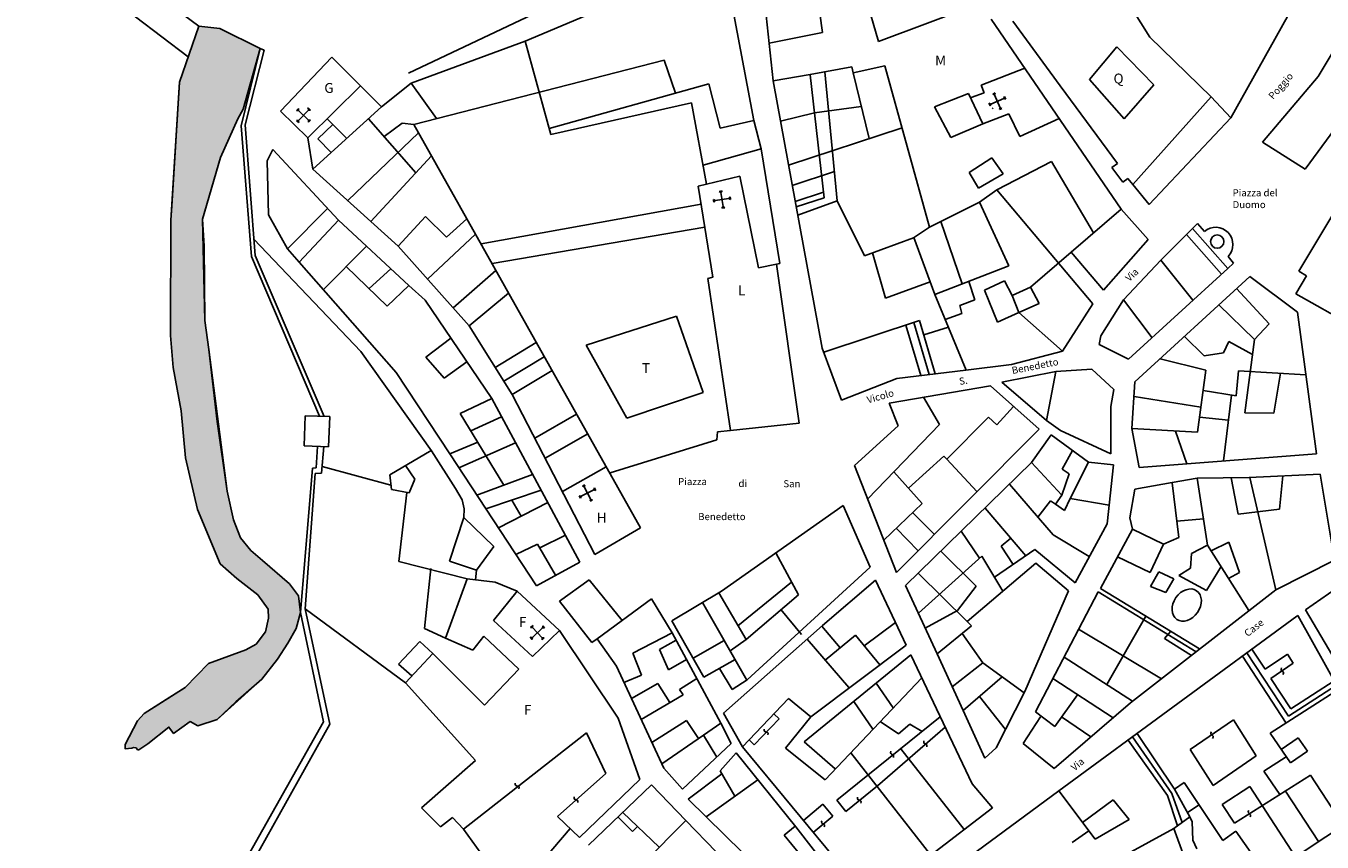
# Model space of a CAD drawing. Units: millimetres. Extents: x 5 to 993, y 5 to 1456.
# Drawn here: x 20 to 478, y 280 to 569 of the extents above; entities that cross this region are included whole.
import ezdxf

# ---------------------------------------------------------------- set-up
doc = ezdxf.new("R2010")
doc.units = ezdxf.units.MM
doc.styles.get("Standard").update_dxf_attribs({"font": 'arial.ttf'})

msp = doc.modelspace()

# ---------------------------------------------------------------- hatches: boundary and pattern name
h = msp.add_hatch(color=151)
h.dxf.hatch_style = 1
h.paths.add_polyline_path([(80.87, 568.69), (88.34, 567.82), (102.62, 560.83), (96.62, 539.3), (94.65, 535.97), (88.55, 522.23), (82.25, 500.47), (83.01, 464.61), (84.42, 454.37), (90.96, 404.28), (93.16, 394.16), (95.64, 387.72), (99.28, 383.26), (103.38, 379.71), (112.92, 371.42), (116.19, 367.17), (116.91, 361.34), (115.33, 355.72), (112.37, 350.53), (108.77, 344.81), (103.22, 337.76), (87.39, 323.52), (80.53, 321.28), (77.83, 322.74), (71.98, 318.58), (70.3, 320.83), (62.88, 314.87), (59.73, 312.73), (59.22, 312.73), (58.69, 313.43), (57.77, 313.6), (57.17, 313.33), (54.84, 313.14), (54.83, 314.63), (59.2, 323.02), (61.58, 325.55), (76.02, 334.81), (84.34, 343.28), (97.48, 348.18), (101.19, 350.18), (104.53, 354.47), (105.54, 359.38), (105.41, 362.46), (101.77, 367.54), (94.32, 373.36), (88.46, 378.55), (80.42, 397.79), (76.16, 415.99), (74.7, 432.66), (71.82, 447.93), (70.83, 459.24), (70.94, 500.11), (74.08, 548.88)])

# ---------------------------------------------------------------- linework, layer by layer
for p, q in [((321.26, 563.25), (303.03, 626.67)), ((19.74, 601.59), (77.16, 557.86)), ((277.24, 535.32), (267.39, 587.49)), ((417.26, 564.77), (402.01, 589.19)), ((80.87, 568.69), (56.75, 586.65)), ((223.6, 584.55), (155.06, 552.13)), ((301.53, 566.52), (298.52, 586.77)), ((473.49, 585.75), (445.92, 536.34)), ((496.82, 584.49), (476.79, 550.89)), ((280.65, 581.37), (283.98, 549.42)), ((229.04, 577.23), (196.3, 563.34)), ((355.98, 576.27), (321.26, 563.25)), ((80.87, 568.69), (74.08, 548.88)), ((80.87, 568.69), (88.34, 567.82)), ((361.15, 571.23), (407.05, 504)), ((385.59, 547.64), (368.82, 570.43)), ((88.34, 567.82), (102.62, 560.83)), ((282.6, 562.65), (301.53, 566.52)), ((438.92, 543.71), (417.26, 564.77)), ((95.87, 533.44), (102.62, 560.83)), ((102.62, 560.83), (96.62, 539.3)), ((97.25, 533.79), (103.96, 560.25)), ((102.62, 560.83), (103.96, 560.25)), ((196.3, 563.34), (155.94, 548.56)), ((196.3, 563.34), (205.34, 530.44)), ((405.6, 561.35), (395.89, 549.83)), ((418.61, 548), (405.6, 561.35)), ((127.99, 557.77), (109.72, 538.64)), ((145.49, 540.16), (127.99, 557.77)), ((245.48, 556.69), (156.93, 533.96)), ((245.48, 556.69), (249.44, 545)), ((297.1, 551.55), (283.98, 549.42)), ((302.07, 507.96), (297.06, 551.54)), ((311.8, 554.31), (297.1, 551.55)), ((302.28, 552.52), (306.68, 506.97)), ((312.28, 552.15), (311.8, 554.31)), ((323.56, 554.69), (312.28, 552.15)), ((312.28, 552.15), (317.97, 528.95)), ((339.3, 497.64), (323.56, 554.69)), ((357.57, 547.87), (373.02, 553.85)), ((476.79, 550.89), (457.14, 527.72)), ((74.08, 548.88), (71.35, 505.01)), ((138.09, 547.61), (119.46, 529.18)), ((155.94, 548.56), (145.49, 540.16)), ((155.94, 548.56), (164.92, 536.01)), ((261.26, 548.3), (204.77, 532.5)), ((265.25, 532.66), (261.26, 548.3)), ((283.98, 549.42), (301.39, 454.81)), ((358.67, 545.07), (357.57, 547.87)), ((405.81, 520.16), (385.59, 547.64)), ((395.89, 549.83), (408.16, 535.92)), ((408.16, 535.92), (418.61, 548)), ((205.34, 530.44), (255.11, 541.61)), ((255.11, 541.61), (260.45, 512.84)), ((353.1, 544.86), (341.08, 540.18)), ((358.18, 534.2), (353.1, 544.86)), ((354.03, 543.48), (358.67, 545.07)), ((360.74, 540.52), (360.35, 541.44)), ((360.35, 541.44), (361.01, 541.17)), ((360.74, 540.52), (361.01, 541.17)), ((365.61, 543.11), (361.01, 541.17)), ((361.68, 544.71), (362.6, 545.1)), ((362.14, 544.91), (361.68, 544.71)), ((361.68, 544.71), (362.34, 544.45)), ((362.6, 545.1), (362.34, 544.45)), ((362.34, 544.45), (364.28, 539.84)), ((365.88, 543.77), (365.61, 543.11)), ((366.27, 542.85), (365.61, 543.11)), ((366.07, 543.31), (365.88, 543.77)), ((365.88, 543.77), (366.27, 542.85)), ((411.26, 512.68), (438.92, 543.71)), ((445.92, 536.34), (438.92, 543.71)), ((472.22, 518.18), (492.27, 545.46)), ((96.62, 539.3), (94.65, 535.97)), ((109.72, 538.64), (119.46, 529.18)), ((115.4, 538.87), (116.09, 539.59)), ((115.75, 539.23), (115.4, 538.87)), ((115.4, 538.87), (116.11, 538.88)), ((116.09, 539.59), (116.11, 538.88)), ((116.11, 538.88), (119.73, 535.44)), ((119.64, 538.97), (116.19, 535.35)), ((119.77, 539.52), (119.38, 539.83)), ((119.63, 539.68), (120.35, 538.99)), ((119.63, 539.68), (119.64, 538.97)), ((120.35, 538.99), (119.64, 538.97)), ((145.49, 540.16), (121.22, 518.15)), ((286.61, 535.13), (298.6, 538.03)), ((298.6, 538.03), (315.18, 540.3)), ((341.08, 540.18), (346.82, 529.32)), ((358.18, 534.2), (367.34, 537.74)), ((361.45, 539.79), (361.85, 539.48)), ((364.02, 539.18), (364.28, 539.84)), ((364.94, 539.57), (364.02, 539.18)), ((364.94, 539.57), (364.28, 539.84)), ((364.48, 539.38), (364.94, 539.57)), ((367.34, 537.74), (371.25, 529.69)), ((94.65, 535.97), (88.55, 522.23)), ((99.51, 487.27), (95.87, 533.44)), ((100.84, 487.61), (97.25, 533.79)), ((115.49, 535.33), (116.19, 535.35)), ((116.21, 534.64), (115.49, 535.33)), ((115.85, 534.99), (116.21, 534.64)), ((116.21, 534.64), (116.19, 535.35)), ((120.43, 535.45), (119.73, 535.44)), ((119.74, 534.73), (119.73, 535.44)), ((120.43, 535.45), (119.74, 534.73)), ((120.09, 535.09), (120.43, 535.45)), ((128.34, 533.9), (123, 528.88)), ((126.31, 535.96), (133.19, 529)), ((140.87, 535.96), (157.62, 516.8)), ((152.84, 534.43), (146.4, 529.64)), ((156.93, 533.96), (152.84, 534.43)), ((156.93, 533.96), (237.09, 391.22)), ((277.24, 535.32), (265.25, 532.66)), ((279.73, 525.32), (277.24, 535.32)), ((289.47, 519.59), (329.61, 532.77)), ((346.82, 529.32), (358.18, 534.2)), ((371.25, 529.69), (385.17, 536.05)), ((417.07, 505.63), (445.92, 536.34)), ((119.46, 529.18), (121.22, 518.15)), ((123, 528.88), (127.72, 524.05)), ((133.56, 507), (158.6, 531)), ((457.14, 527.72), (472.22, 518.18)), ((105.01, 521.08), (107.1, 525.12)), ((107.1, 525.12), (130.3, 500.06)), ((163.16, 522.88), (141.7, 499.65)), ((279.73, 525.32), (259.22, 519.49)), ((286.36, 484.81), (279.73, 525.32)), ((88.55, 522.23), (82.25, 500.47)), ((105.54, 501.93), (105.01, 521.08)), ((121.22, 518.15), (151.42, 490.86)), ((361.36, 522.11), (353.4, 516.97)), ((365.34, 516.49), (361.36, 522.11)), ((382.48, 520.85), (363.12, 510.84)), ((382.48, 520.85), (397.29, 495.59)), ((403.79, 518.66), (405.81, 520.16)), ((407.66, 513.48), (403.79, 518.66)), ((272.29, 515.71), (257.47, 512.12)), ((278.79, 483.18), (272.29, 515.71)), ((290.79, 512.39), (305.68, 517.34)), ((353.4, 516.97), (356.61, 511.35)), ((356.61, 511.35), (365.34, 516.49)), ((409.51, 514.8), (407.66, 513.48)), ((411.26, 512.68), (409.51, 514.8)), ((257.47, 512.12), (262.71, 479.9)), ((264.96, 510.28), (265.95, 510.44)), ((265.45, 510.36), (264.96, 510.28)), ((264.96, 510.28), (265.53, 509.86)), ((265.95, 510.44), (265.53, 509.86)), ((265.53, 509.86), (266.33, 504.93)), ((291.85, 506.67), (301.85, 509.94)), ((363.12, 510.84), (356.98, 506.46)), ((397.08, 470.53), (363.12, 510.84)), ((411.26, 512.68), (417.07, 505.63)), ((71.35, 505.01), (70.94, 500.11)), ((180.74, 491.7), (258.51, 505.72)), ((263.05, 506.42), (262.89, 507.41)), ((262.89, 507.41), (263.47, 507)), ((262.97, 506.92), (263.05, 506.42)), ((263.05, 506.42), (263.47, 507)), ((268.4, 507.79), (263.47, 507)), ((265.92, 504.35), (266.33, 504.93)), ((266.91, 504.51), (265.92, 504.35)), ((266.91, 504.51), (266.33, 504.93)), ((266.41, 504.43), (266.91, 504.51)), ((268.82, 508.37), (268.4, 507.79)), ((268.98, 507.38), (268.4, 507.79)), ((268.9, 507.87), (268.82, 508.37)), ((268.82, 508.37), (268.98, 507.38)), ((292.18, 504.83), (302.07, 507.96)), ((306.68, 506.97), (292.74, 501.8)), ((306.68, 506.97), (316.34, 487.44)), ((356.98, 506.46), (339.3, 497.64)), ((356.98, 506.46), (367.37, 483.9)), ((469.94, 482.09), (483.69, 505.03)), ((70.94, 500.11), (70.83, 459.24)), ((82.25, 500.47), (82.79, 490.89)), ((112.31, 489.97), (105.54, 501.93)), ((112.31, 489.97), (126.45, 504.23)), ((116.43, 485.29), (130.3, 500.06)), ((130.3, 500.06), (155.15, 477)), ((151.42, 490.86), (161.11, 501.34)), ((161.11, 501.34), (168.53, 494.06)), ((168.53, 494.06), (175.67, 500.59)), ((389.41, 488.82), (407.05, 504)), ((407.05, 504), (416.7, 493.25)), ((178.73, 495.15), (161.75, 479.27)), ((184.65, 484.76), (259.83, 497.61)), ((333.63, 493.89), (339.3, 497.64)), ((343.32, 499.65), (350.93, 477.54)), ((421.15, 485.9), (434.09, 498.9)), ((432.35, 497.16), (444.85, 483.04)), ((434.09, 498.9), (436.54, 496.05)), ((82.79, 490.89), (83.01, 464.61)), ((138.2, 453.68), (100.4, 493.36)), ((140.19, 490.88), (124.98, 475.55)), ((151.42, 490.86), (176.47, 462.77)), ((316.34, 487.44), (333.63, 493.89)), ((341.22, 473.78), (333.74, 493.96)), ((416.7, 493.25), (400.82, 475.35)), ((442.65, 481.03), (430.26, 495.06)), ((123.58, 430.72), (99.51, 487.27)), ((125.2, 430.67), (100.84, 487.61)), ((116.43, 485.29), (112.31, 489.97)), ((319.14, 488.49), (323.74, 472.56)), ((374.99, 476.41), (389.41, 488.82)), ((400.82, 475.35), (389.41, 488.82)), ((444.9, 487.26), (446.84, 484.86)), ((150.74, 446.24), (116.43, 485.29)), ((147.56, 469.71), (133.03, 483.66)), ((148.76, 482.93), (141.08, 475.93)), ((170.8, 469.12), (185.96, 482.27)), ((285.21, 484.57), (278.79, 483.18)), ((285.21, 484.57), (286.36, 484.81)), ((293.2, 428.32), (285.21, 484.57)), ((367.37, 483.9), (341.22, 473.78)), ((407.91, 471.88), (421.15, 485.9)), ((444.85, 483.04), (409.74, 450.92)), ((421.15, 485.9), (432.51, 471.75)), ((444.85, 483.04), (446.84, 484.86)), ((472.64, 480.37), (469.94, 482.09)), ((155.15, 477), (147.56, 469.71)), ((155.15, 477), (160.94, 471.77)), ((262.71, 479.9), (260.95, 479.51)), ((260.95, 479.51), (268.97, 425.66)), ((323.74, 472.56), (339.56, 478.27)), ((355.3, 471.89), (353.27, 478.44)), ((358.81, 475.33), (365.89, 478.58)), ((365.89, 478.58), (368.5, 473.45)), ((411.98, 442.92), (452.62, 480.18)), ((452.62, 480.18), (469.42, 467.54)), ((468.83, 473.99), (472.64, 480.37)), ((176.47, 462.77), (190.45, 474.28)), ((341.22, 473.78), (352.29, 447.09)), ((363.41, 464), (358.81, 475.33)), ((368.5, 473.45), (374.99, 476.41)), ((370.97, 467.39), (368.5, 473.45)), ((374.99, 476.41), (378.15, 470.61)), ((459.4, 463.43), (447.95, 475.9)), ((510.97, 450.24), (468.83, 473.99)), ((160.94, 471.77), (184.54, 437)), ((350.02, 469.91), (355.3, 471.89)), ((350.75, 467.09), (350.02, 469.91)), ((378.15, 470.61), (370.97, 467.39)), ((386.41, 453.72), (397.08, 470.53)), ((399.91, 459.18), (407.91, 471.88)), ((407.91, 471.88), (418.05, 458.52)), ((454.27, 457.94), (441.63, 470.1)), ((83.01, 464.61), (84.42, 454.37)), ((249.84, 466.12), (217.9, 455.92)), ((259.22, 439.15), (249.84, 466.12)), ((301.89, 453.45), (335.82, 464.58)), ((333.79, 463.92), (339.18, 445.49)), ((335.82, 464.58), (341.29, 445.75)), ((344.87, 464.99), (350.75, 467.09)), ((370.97, 467.39), (363.41, 464)), ((386.41, 453.72), (370.97, 467.39)), ((454.27, 457.94), (459.4, 463.43)), ((469.42, 467.54), (476.19, 417.4)), ((70.83, 459.24), (71.82, 447.93)), ((176.47, 462.77), (191.74, 438.43)), ((330.99, 463), (336.22, 445.13)), ((337.29, 459.51), (346.02, 462.23)), ((399.38, 456.16), (399.91, 459.18)), ((429.52, 459), (436.49, 452.15)), ((84.42, 454.37), (87.36, 428.88)), ((170.05, 458.35), (161.14, 451.61)), ((185.72, 448.03), (200.26, 456.8)), ((217.9, 455.92), (232.22, 430.11)), ((301.39, 454.81), (308.25, 436.42)), ((409.74, 450.92), (399.38, 456.16)), ((443.35, 453.18), (445.16, 457.19)), ((445.16, 457.19), (453.56, 452.53)), ((454.27, 457.94), (450.9, 431.97)), ((163.21, 418.47), (138.2, 453.68)), ((161.14, 451.61), (167.7, 444.25)), ((167.7, 444.25), (175.69, 450.04)), ((188.77, 443.16), (203.07, 451.79)), ((368.28, 449.04), (386.41, 453.72)), ((420.86, 451.06), (437.07, 447.03)), ((436.49, 452.15), (443.35, 453.18)), ((71.82, 447.93), (74.7, 432.66)), ((169.67, 417.42), (150.74, 446.24)), ((191.74, 438.43), (205.81, 446.92)), ((327.76, 444.1), (352.12, 447.07)), ((352.12, 447.07), (368.28, 449.04)), ((384.03, 446.6), (364.9, 442.83)), ((384.03, 446.6), (380.65, 429.18)), ((396.78, 447.38), (384.03, 446.6)), ((404.46, 440.23), (396.78, 447.38)), ((437.07, 447.03), (434.16, 425.06)), ((448.57, 446.78), (447.78, 437.97)), ((472.41, 445.41), (448.57, 446.78)), ((461.06, 431.82), (463.49, 445.98)), ((308.25, 436.42), (327.76, 444.1)), ((325.03, 435.34), (360.89, 441.51)), ((360.89, 441.51), (378.08, 426.18)), ((364.9, 442.83), (380.65, 429.18)), ((403.49, 434.18), (404.46, 440.23)), ((410.9, 426.44), (411.98, 442.92)), ((184.54, 437), (173.31, 431.72)), ((184.54, 437), (215.61, 379.18)), ((191.74, 438.43), (220.92, 381.89)), ((232.22, 430.11), (259.22, 439.15)), ((342.82, 427.86), (337.18, 437.43)), ((435.34, 434.01), (411.65, 437.78)), ((447.78, 437.97), (436.12, 439.89)), ((446.17, 438.23), (443.27, 414.92)), ((74.7, 432.66), (76.16, 415.99)), ((173.31, 431.72), (188.74, 406.4)), ((199.68, 423.04), (214.5, 431.44)), ((328.28, 427.39), (325.03, 435.34)), ((369.07, 434.21), (363.1, 427.73)), ((403.49, 417.49), (403.49, 434.18)), ((450.9, 431.97), (461.06, 431.82)), ((87.36, 428.88), (90.96, 404.28)), ((118.13, 420.22), (118.55, 430.85)), ((118.55, 430.85), (127.18, 430.62)), ((127.18, 430.62), (126.76, 419.94)), ((177.05, 425.57), (187.99, 430.57)), ((268.97, 425.66), (293.2, 428.32)), ((312.84, 413.31), (328.28, 427.39)), ((317.45, 401.48), (342.82, 427.86)), ((360.14, 430.46), (345.5, 415.6)), ((363.1, 427.73), (360.14, 430.46)), ((380.65, 429.18), (385.66, 425.73)), ((413.47, 412.67), (410.9, 426.44)), ((434.16, 425.06), (410.9, 426.44)), ((434.86, 430.36), (445.07, 429.38)), ((203.35, 415.93), (218.42, 424.47)), ((226.33, 410.77), (264.16, 422.37)), ((264.16, 422.37), (264.33, 425.22)), ((264.33, 425.22), (268.97, 425.66)), ((378.08, 426.18), (327.61, 375.44)), ((375.44, 414.33), (382.33, 424.2)), ((382.33, 424.2), (395.58, 414.52)), ((385.66, 425.73), (403.49, 417.49)), ((426.35, 425.52), (430.37, 413.95)), ((126.76, 419.94), (118.13, 420.22)), ((122.87, 420.07), (122.4, 412.47)), ((124.31, 410.63), (125.05, 420)), ((163.1, 418.63), (148.42, 410.05)), ((171.69, 405.15), (163.21, 418.47)), ((169.67, 417.42), (179.52, 421.53)), ((200.29, 370.81), (169.67, 417.42)), ((172.91, 412.48), (192.92, 421.39)), ((386.2, 411.98), (389.91, 418.66)), ((476.19, 417.4), (413.47, 412.67)), ((76.16, 415.99), (80.42, 397.79)), ((124.49, 412.96), (148.82, 406.32)), ((157.25, 408.52), (153.95, 413.28)), ((209.47, 404.07), (224.94, 412.84)), ((327.61, 375.44), (312.84, 413.31)), ((330.88, 370.89), (375.44, 414.33)), ((344.44, 416.62), (331.87, 405.27)), ((345.5, 415.6), (344.44, 416.62)), ((345.5, 415.6), (356.1, 404.08)), ((386.11, 402.78), (375.44, 414.33)), ((389.1, 401.62), (395.58, 414.52)), ((395.58, 414.52), (404.34, 413.53)), ((404.34, 413.53), (402.19, 392.73)), ((121.06, 412.35), (116.91, 361.34)), ((118.54, 362.67), (121.99, 410.44)), ((122.4, 412.47), (121.06, 412.35)), ((121.99, 410.44), (124.31, 410.63)), ((148.42, 410.05), (148.98, 404.79)), ((155.26, 403.62), (157.25, 408.52)), ((179.22, 402.88), (198.95, 410.18)), ((336.68, 399.9), (326.68, 411.07)), ((386.11, 402.78), (388.76, 410.34)), ((388.76, 410.34), (386.2, 411.98)), ((425.17, 407.25), (434, 408.8)), ((434, 408.8), (452.4, 409.06)), ((434, 408.8), (437.69, 385.1)), ((446.05, 408.97), (448.48, 396.13)), ((452.4, 409.06), (477.53, 410.29)), ((461.82, 369.38), (452.63, 409.07)), ((463.15, 397.85), (464.24, 409.64)), ((477.53, 410.29), (482.52, 379.8)), ((90.96, 404.28), (93.16, 394.16)), ((148.98, 404.79), (155.26, 403.62)), ((151.64, 379.36), (154.45, 403.77)), ((173.98, 401.18), (171.69, 405.15)), ((182.43, 397.99), (201.95, 404.59)), ((220.57, 404.7), (216.12, 402.42)), ((216.54, 406), (217.43, 406.46)), ((216.98, 406.23), (216.54, 406)), ((216.54, 406), (217.21, 405.79)), ((217.43, 406.46), (217.21, 405.79)), ((219.49, 401.34), (217.21, 405.79)), ((220.79, 405.37), (220.57, 404.7)), ((221.25, 404.48), (220.57, 404.7)), ((221.02, 404.93), (220.79, 405.37)), ((220.79, 405.37), (221.25, 404.48)), ((367.6, 406.69), (377.9, 394.76)), ((410.15, 394.85), (411.94, 404.91)), ((411.94, 404.91), (425.17, 407.25)), ((427.53, 387.83), (425.15, 407.24)), ((174.71, 397.94), (173.98, 401.18)), ((186.85, 391.26), (204.29, 400.24)), ((191.6, 401.09), (194.95, 395.43)), ((215.91, 401.75), (215.45, 402.64)), ((215.45, 402.64), (216.12, 402.42)), ((215.68, 402.19), (215.91, 401.75)), ((215.91, 401.75), (216.12, 402.42)), ((219.27, 400.66), (219.49, 401.34)), ((220.16, 401.12), (219.27, 400.66)), ((220.16, 401.12), (219.49, 401.34)), ((219.72, 400.89), (220.16, 401.12)), ((265.73, 368.85), (308.82, 399.21)), ((308.82, 399.21), (318.39, 377.4)), ((336.68, 399.9), (323.16, 386.86)), ((382.14, 400.81), (377.63, 395.07)), ((383.89, 399.59), (382.14, 400.81)), ((386.11, 402.78), (383.89, 399.59)), ((383.89, 399.59), (387.02, 397.4)), ((387.02, 397.4), (389.1, 401.62)), ((402.87, 399.31), (389.1, 401.62)), ((80.42, 397.79), (88.46, 378.55)), ((169.57, 379.46), (174.63, 394.96)), ((174.63, 394.96), (174.71, 397.94)), ((185.28, 384.64), (174.63, 394.96)), ((333.33, 396.67), (341.04, 388.93)), ((358.97, 398.27), (373.36, 381.38)), ((377.9, 394.76), (383.06, 388.79)), ((411.08, 390.84), (410.15, 394.85)), ((426.82, 393.6), (436.22, 394.51)), ((448.48, 396.13), (463.15, 397.85)), ((93.16, 394.16), (95.64, 387.72)), ((220.92, 381.89), (237.09, 391.22)), ((327.57, 391.12), (335.26, 383.13)), ((350.53, 390.05), (357.02, 380.49)), ((402.19, 392.73), (390.79, 371.87)), ((399.79, 369.87), (411.08, 390.84)), ((422.08, 385.45), (411.08, 390.84)), ((95.64, 387.72), (99.28, 383.26)), ((193.07, 381.79), (200.72, 385.55)), ((200.72, 385.55), (207.03, 374.49)), ((201.5, 384.19), (210.53, 388.63)), ((368.05, 387.61), (364.62, 384.74)), ((383.06, 388.79), (395.83, 381.08)), ((417.36, 375.43), (422.08, 385.45)), ((422.08, 385.45), (427.53, 387.83)), ((437.69, 385.1), (432.03, 382.17)), ((437.69, 385.1), (452.29, 361.98)), ((438.94, 383.12), (445.2, 386.23)), ((445.2, 386.23), (448.98, 375.43)), ((99.28, 383.26), (103.38, 379.71)), ((179.12, 376.27), (185.28, 384.64)), ((292.97, 367.61), (284.97, 382.4)), ((357.85, 381.24), (335.4, 361.07)), ((343.28, 382.98), (355.82, 370.69)), ((357.85, 381.24), (365.29, 368.85)), ((376.55, 383.57), (362.31, 373.82)), ((364.62, 384.74), (368.86, 378.3)), ((390.79, 371.87), (376.55, 383.57)), ((405.82, 381.07), (417.36, 375.43)), ((432.03, 382.17), (431.67, 376.96)), ((88.46, 378.55), (94.32, 373.36)), ((103.38, 379.71), (112.92, 371.42)), ((175.79, 373.2), (151.64, 379.36)), ((160.69, 355.62), (162.94, 376.85)), ((179.12, 376.27), (169.57, 379.46)), ((178.73, 372.84), (179.12, 376.27)), ((215.61, 379.18), (200.29, 370.81)), ((318.39, 377.4), (274.84, 337.47)), ((352.69, 358.1), (376.9, 378.75)), ((376.9, 378.75), (388.5, 369)), ((431.67, 376.96), (427.46, 374.39)), ((437.29, 369.15), (442.42, 377.6)), ((482.52, 379.8), (461.82, 369.38)), ((493.06, 376.72), (472.32, 362.22)), ((94.32, 373.36), (101.77, 367.54)), ((112.92, 371.42), (116.19, 367.17)), ((168.18, 352.3), (175.79, 373.2)), ((185.68, 372), (175.79, 373.2)), ((193.49, 368.91), (185.68, 372)), ((208.51, 365.38), (218.98, 372.83)), ((218.98, 372.83), (230.59, 358.53)), ((271.58, 356.59), (290.54, 372.1)), ((301.52, 356.78), (320.18, 372.76)), ((320.18, 372.76), (331.1, 349.76)), ((352.69, 358.1), (335.35, 375.25)), ((417.5, 370.51), (420.46, 375.77)), ((420.46, 375.77), (425.72, 373.23)), ((425.72, 373.23), (422.86, 368.37)), ((427.46, 374.39), (437.29, 369.15)), ((448.98, 375.43), (445.09, 373.37)), ((101.77, 367.54), (105.41, 362.46)), ((116.19, 367.17), (116.91, 361.34)), ((185.11, 358.45), (193.49, 368.91)), ((208.43, 354.93), (193.49, 368.91)), ((248.15, 358.36), (265.73, 368.85)), ((264.77, 368.28), (274.42, 351.73)), ((292.97, 367.61), (274.42, 351.73)), ((342.02, 346.7), (330.88, 370.89)), ((355.82, 370.69), (349.18, 362.07)), ((388.5, 369), (373.01, 333.39)), ((376.8, 326.14), (398.92, 368.69)), ((398.92, 368.69), (433.58, 347.44)), ((399.79, 369.87), (434.87, 348.44)), ((461.82, 369.38), (410.41, 329.43)), ((422.86, 368.37), (417.5, 370.51)), ((105.41, 362.46), (105.54, 359.38)), ((127.18, 321.78), (118.54, 362.67)), ((118.54, 362.67), (153.95, 336.46)), ((219.88, 350.67), (208.51, 365.38)), ((221.78, 352.06), (240.99, 366.17)), ((240.99, 366.17), (248.29, 354.11)), ((274.7, 337.35), (259.05, 364.86)), ((286.75, 362.34), (294.07, 353.58)), ((472.32, 362.22), (499.03, 316.78)), ((105.54, 359.38), (104.53, 354.47)), ((116.91, 361.34), (115.33, 355.72)), ((116.91, 361.34), (125.02, 322.68)), ((198.95, 345.79), (185.11, 358.45)), ((259.56, 338.44), (248.15, 358.36)), ((327.26, 357.85), (316.23, 349.49)), ((349.18, 362.07), (337.84, 355.77)), ((352.69, 358.1), (354.15, 356.66)), ((469.18, 360.03), (385.11, 298.22)), ((402, 335.88), (415.87, 360.05)), ((469.57, 360.3), (469.18, 360.03)), ((504, 298.25), (469.57, 360.3)), ((104.53, 354.47), (101.19, 350.18)), ((115.33, 355.72), (112.37, 350.53)), ((168.18, 352.3), (160.69, 355.62)), ((198.24, 356.08), (198.97, 356.77)), ((198.61, 356.42), (198.24, 356.08)), ((198.24, 356.08), (198.95, 356.06)), ((202.49, 355.95), (198.85, 352.52)), ((198.97, 356.77), (198.95, 356.06)), ((198.95, 356.06), (202.38, 352.42)), ((208.43, 354.93), (198.95, 345.79)), ((202.51, 356.66), (202.49, 355.95)), ((203.19, 355.93), (202.49, 355.95)), ((202.85, 356.3), (202.51, 356.66)), ((202.51, 356.66), (203.19, 355.93)), ((229.24, 323.95), (208.43, 354.93)), ((234.43, 346.98), (248.29, 354.11)), ((248.29, 354.11), (265.56, 322.23)), ((266.44, 325.73), (301.52, 356.78)), ((301.25, 356.54), (307.75, 348.88)), ((302.39, 344.5), (313.1, 353.26)), ((313.1, 353.26), (321.74, 342.85)), ((354.15, 356.66), (342.02, 346.7)), ((350.86, 353.96), (358.16, 343.52)), ((392.05, 355.48), (421.33, 337.91)), ((422.44, 352.13), (424.64, 354.69)), ((101.19, 350.18), (97.48, 348.18)), ((112.37, 350.53), (108.77, 344.81)), ((151.46, 343.04), (159, 351.03)), ((159, 351.03), (163.65, 346.87)), ((177.79, 348.03), (168.18, 352.3)), ((181.73, 352.9), (177.79, 348.03)), ((194.08, 341.3), (181.73, 352.9)), ((198.83, 351.82), (198.14, 352.55)), ((198.14, 352.55), (198.85, 352.52)), ((198.48, 352.18), (198.83, 351.82)), ((198.83, 351.82), (198.85, 352.52)), ((202.36, 351.71), (202.38, 352.42)), ((203.09, 352.4), (202.36, 351.71)), ((203.09, 352.4), (202.38, 352.42)), ((202.72, 352.06), (203.09, 352.4)), ((221.78, 352.06), (219.88, 350.67)), ((228.57, 342.4), (221.78, 352.06)), ((243.79, 348.21), (249.67, 351.57)), ((266.72, 351.37), (255.73, 345.13)), ((274.42, 351.73), (268.78, 347.75)), ((296.02, 351.91), (310.76, 334.75)), ((297.32, 324.39), (331.1, 349.76)), ((431.94, 346.16), (422.44, 352.13)), ((97.48, 348.18), (84.34, 343.28)), ((108.77, 344.81), (103.22, 337.76)), ((153.95, 336.46), (163.65, 346.87)), ((163.65, 346.87), (181.92, 328.57)), ((237.42, 339.19), (234.43, 346.98)), ((243.79, 348.21), (247.03, 341.11)), ((247.03, 341.11), (253.37, 344.74)), ((270.54, 344.67), (259.56, 338.44)), ((295.01, 315.61), (332.73, 346.32)), ((332.73, 346.32), (354.38, 300.76)), ((351.21, 326.63), (342.02, 346.7)), ((386.91, 345.59), (411.15, 330)), ((450, 345.93), (465.43, 322.23)), ((451.6, 347.1), (466.24, 324.61)), ((453.34, 348.38), (458, 341.24)), ((458, 341.24), (465.88, 346.61)), ((465.88, 346.61), (467.98, 343.41)), ((84.34, 343.28), (76.02, 334.81)), ((156.23, 338.91), (151.46, 343.04)), ((181.92, 328.57), (194.08, 341.3)), ((245.36, 306.32), (228.57, 342.4)), ((269.58, 334.07), (265, 341.53)), ((358.16, 343.52), (347.37, 335.02)), ((358.16, 343.52), (372.78, 332.93)), ((460.09, 338.03), (467.98, 343.41)), ((76.02, 334.81), (70.65, 331.37)), ((103.22, 337.76), (94.01, 329.75)), ((178.71, 308.96), (153.95, 336.46)), ((231.26, 336.62), (237.42, 339.19)), ((233.89, 330.96), (243.29, 336.23)), ((243.29, 336.23), (247.49, 329.47)), ((250.87, 334.15), (257.05, 337.94)), ((274.84, 337.47), (269.58, 334.07)), ((302.38, 302.19), (336.58, 338.23)), ((320.5, 336.37), (326.52, 327.62)), ((365.05, 338.53), (351.21, 326.63)), ((382.94, 337.95), (404.24, 324.12)), ((460.09, 338.03), (467.1, 327.25)), ((466.24, 324.61), (483.29, 335.57)), ((467.1, 327.25), (482.44, 337.11)), ((70.65, 331.37), (61.58, 325.55)), ((252.18, 332.23), (237.35, 323.52)), ((250.87, 334.15), (252.18, 332.23)), ((273.23, 313.8), (289.43, 330.93)), ((289.43, 330.93), (297.32, 324.39)), ((357.02, 331.63), (366.24, 319.99)), ((373.01, 333.39), (362.95, 313.47)), ((383.59, 321.03), (391.72, 332.25)), ((459.8, 318.61), (484.05, 334.21)), ((61.58, 325.55), (59.2, 323.02)), ((94.01, 329.75), (87.39, 323.52)), ((273.23, 313.8), (266.44, 325.73)), ((312.51, 329.86), (319.29, 320.01)), ((358.94, 309.76), (351.21, 326.63)), ((383.59, 321.03), (376.8, 326.14)), ((410.41, 329.43), (383.39, 306.21)), ((59.2, 323.02), (54.83, 314.63)), ((125.02, 322.68), (76.29, 236.28)), ((96.28, 266.43), (127.18, 321.78)), ((236.82, 302.22), (229.24, 323.95)), ((253.4, 323.14), (241.14, 315.38)), ((257.61, 316.76), (253.4, 323.14)), ((265.56, 322.23), (259.41, 317.99)), ((269.15, 315), (265.56, 322.23)), ((277.27, 314.57), (286.18, 323.7)), ((286.18, 323.7), (284.25, 325.46)), ((297.32, 324.39), (288.42, 313.35)), ((306.59, 294.91), (343.14, 324.42)), ((321.89, 322.74), (328.32, 318.46)), ((328.32, 318.46), (332.39, 321.88)), ((332.39, 321.88), (336.7, 319.22)), ((372.45, 315.01), (378.58, 324.46)), ((386.03, 324.4), (396.35, 317.34)), ((431.54, 312.89), (446.85, 323.39)), ((446.85, 323.39), (454.9, 310.66)), ((218.01, 318.82), (174.5, 284.73)), ((224.84, 304.33), (218.01, 318.82)), ((259.41, 317.99), (244.66, 307.83)), ((259.41, 317.99), (264.07, 310.22)), ((320.98, 300.06), (344.86, 320.81)), ((411.07, 317.31), (425.04, 297.34)), ((426, 298.86), (412.81, 318.59)), ((466.98, 308.12), (459.8, 318.61)), ((469.71, 317.01), (463.7, 312.92)), ((473, 312.32), (469.71, 317.01)), ((269.15, 315), (252, 298.84)), ((308.27, 271.34), (273.23, 313.8)), ((275.56, 316.26), (277.27, 314.57)), ((288.42, 313.35), (302.38, 302.19)), ((306, 306), (295.01, 315.61)), ((311.44, 311.74), (339.78, 275.46)), ((329.16, 313.13), (351.59, 284.6)), ((362.95, 313.47), (358.94, 309.76)), ((383.39, 306.21), (372.45, 315.01)), ((423.49, 296.55), (409.54, 316.19)), ((431.54, 312.89), (439.59, 300.16)), ((466.98, 308.12), (473, 312.32)), ((159.63, 292.28), (178.71, 308.96)), ((270.93, 311.73), (265.24, 305.35)), ((292.01, 285.52), (270.93, 311.73)), ((439.59, 300.16), (454.9, 310.66)), ((457.6, 305.23), (465.52, 310.26)), ((207.76, 289.22), (224.84, 304.33)), ((252, 298.84), (245.36, 306.32)), ((265.87, 304.28), (253.92, 295.3)), ((265.24, 305.35), (270.52, 296.33)), ((447.19, 286.81), (474.1, 303.74)), ((457.6, 305.23), (463.26, 296.91)), ((474.1, 303.74), (485.6, 286.09)), ((215.55, 281.7), (236.82, 302.22)), ((241.01, 300.33), (218.72, 279)), ((253.11, 287.82), (241.01, 300.33)), ((260.33, 289.03), (278.64, 302.14)), ((309.76, 290.94), (320.98, 300.06)), ((385.11, 298.22), (332.63, 259.64)), ((354.38, 300.76), (361.55, 292.3)), ((385.11, 298.22), (397.88, 281.17)), ((426, 298.86), (429.36, 301.21)), ((431.42, 289.09), (426, 298.86)), ((429.36, 301.21), (443.11, 280.64)), ((442.88, 293.46), (452.6, 299.76)), ((445.58, 259.62), (504, 298.25)), ((452.6, 299.76), (468.76, 274.95)), ((465.27, 298.18), (476.9, 280.33)), ((253.92, 295.3), (279.69, 270.06)), ((294.71, 287.78), (301.54, 293.49)), ((301.54, 293.49), (305.08, 289.28)), ((306.59, 294.91), (309.76, 290.94)), ((404.33, 295.04), (393.45, 287.09)), ((409.9, 288.11), (404.33, 295.04)), ((426.98, 285.85), (423.49, 296.55)), ((425.04, 297.34), (428.65, 287.07)), ((447.19, 286.81), (442.88, 293.46)), ((166.39, 285.58), (159.63, 292.28)), ((170.66, 288.85), (166.39, 285.58)), ((174.5, 284.73), (170.66, 288.85)), ((207.76, 289.22), (215.55, 281.7)), ((229.17, 289), (234.29, 283.88)), ((230.84, 290.59), (243.7, 278.29)), ((305.08, 289.28), (298.18, 283.57)), ((361.55, 292.3), (339.78, 275.46)), ((425.77, 284.96), (431.42, 289.09)), ((430.57, 290.63), (434.66, 293.27)), ((432.27, 287.27), (431.42, 289.09)), ((166.31, 231.28), (212.23, 284.88)), ((174.5, 284.73), (185.26, 269.89)), ((234.29, 283.88), (236.02, 285.64)), ((253.11, 287.82), (238.26, 272.78)), ((263.92, 276.65), (253.11, 287.82)), ((291.83, 285.74), (287.97, 282.53)), ((312.2, 259.68), (292.01, 285.52)), ((397.02, 269.3), (425.77, 284.96)), ((397.88, 281.17), (409.9, 288.11)), ((425.77, 284.96), (429.34, 274.93)), ((432.42, 280.84), (432.27, 287.27)), ((287.97, 282.53), (296, 272.65)), ((395.69, 284.1), (389.73, 279.93)), ((433.86, 277.69), (432.42, 280.84)), ((443.11, 280.64), (447.67, 283.98)), ((447.67, 283.98), (458.71, 268.3))]:
    msp.add_line(p, q)
for points in [[(80.87, 568.69), (88.34, 567.82), (102.62, 560.83), (96.62, 539.3), (94.65, 535.97), (88.55, 522.23), (82.25, 500.47), (83.01, 464.61), (84.42, 454.37), (90.96, 404.28), (93.16, 394.16), (95.64, 387.72), (99.28, 383.26), (103.38, 379.71), (112.92, 371.42), (116.19, 367.17), (116.91, 361.34), (115.33, 355.72), (112.37, 350.53), (108.77, 344.81), (103.22, 337.76), (87.39, 323.52), (80.53, 321.28), (77.83, 322.74), (71.98, 318.58), (70.3, 320.83), (62.88, 314.87), (59.73, 312.73), (59.22, 312.73), (58.69, 313.43), (57.77, 313.6), (57.17, 313.33), (54.84, 313.14), (54.83, 314.63), (59.2, 323.02), (61.58, 325.55), (76.02, 334.81), (84.34, 343.28), (97.48, 348.18), (101.19, 350.18), (104.53, 354.47), (105.54, 359.38), (105.41, 362.46), (101.77, 367.54), (94.32, 373.36), (88.46, 378.55), (80.42, 397.79), (76.16, 415.99), (74.7, 432.66), (71.82, 447.93), (70.83, 459.24), (70.94, 500.11), (74.08, 548.88), (80.87, 568.69)], [(432.35, 497.16), (444.85, 483.04)]]:
    msp.add_lwpolyline(points)
msp.add_circle((441.09, 492.51), 2.35)
msp.add_arc((440.56, 491.5), 6.07, 315.7152, 131.3818)
msp.add_ellipse((430.29, 363.95), major_axis=(-3.51, -5.07), ratio=0.750488)
for points, end_tangent in [([(464.28, 339.38), (464.51, 340.09), (463.7, 340.9), (463.85, 341.72)], (0.59597, 0.803007)), ([(282.18, 318.07), (282.11, 318.82), (281.04, 319.23), (280.86, 320.05)], (0.227943, 0.973674)), ([(439.47, 316.82), (439.7, 317.54), (438.88, 318.34), (439.04, 319.16)], (0.59597, 0.803007)), ([(326.53, 310.06), (326.61, 310.81), (325.64, 311.43), (325.62, 312.26)], (0.414101, 0.910231)), ([(338.32, 313.82), (338.36, 314.57), (337.37, 315.14), (337.31, 315.97)], (0.374451, 0.927247)), ([(194.12, 298.99), (194.04, 299.74), (192.98, 300.15), (192.79, 300.97)], (0.227943, 0.973674)), ([(214.93, 294.1), (214.85, 294.85), (213.79, 295.26), (213.6, 296.08)], (0.227943, 0.973674)), ([(315.03, 293.91), (315.02, 294.66), (313.99, 295.17), (313.88, 296)], (0.312669, 0.949862)), ([(452.68, 289.01), (452.91, 289.73), (452.09, 290.53), (452.24, 291.35)], (0.59597, 0.803007)), ([(302.09, 285.5), (302.17, 286.25), (301.21, 286.87), (301.2, 287.7)], (0.421876, 0.906654))]:
    msp.add_spline(points, degree=3, dxfattribs=dict(end_tangent=end_tangent))

# ---------------------------------------------------------------- texts
at = {"attachment_point": 1}
for s, width, insert, char_height in [('{\\fArial|b1|i0|c0|p34;M}', 5.3845, (341.31, 558.32), 3.5), ('{\\fArial|b1|i0|c0|p34;Q}', 5.3845, (404.41, 551.93), 3.5), ('{\\fArial|b1|i0|c0|p34;G}', 5.3845, (125.28, 548.6), 3.5), ('Piazza del^JDuomo', 25.6548, (446.51, 511.02), 2.5), ('{\\fArial|b1|i0|c0|p34;L}', 5.3845, (271.56, 477.01), 3.5), ('{\\fArial|b1|i0|c0|p34;T}', 5.3845, (237.59, 449.52), 3.5), ('Piazza', 37.1141, (250.41, 408.89), 2.5), ('di', 37.1141, (271.74, 408.25), 2.5), ('San', 37.1141, (287.64, 408.12), 2.5), ('{\\fArial|b1|i0|c0|p34;H}', 5.3845, (221.61, 396.63), 3.5), ('Benedetto', 37.1141, (257.52, 396.5), 2.5), ('{\\fArial|b1|i0|c0|p34;F}', 5.3845, (194.14, 359.71), 3.5), ('{\\fArial|b1|i0|c0|p34;F}', 5.3845, (195.93, 328.65), 3.5)]:
    msp.add_mtext_dynamic_manual_height_columns(s, width=width, gutter_width=12.5, heights=[0], dxfattribs=dict(at, insert=insert, char_height=char_height))
at = {"char_height": 2.5, "attachment_point": 1}
for s, width, insert, rotation in [('Poggio', 16.589, (458.96, 544.26), 48.5646), ('Via', 11.6002, (408.29, 479.99), 43.9966), ('Benedetto', 37.1141, (368.2, 448.11), 11.17), ('S.', 37.1141, (349.58, 444.25), 9.9396), ('Vicolo', 37.1141, (316.91, 437.67), 15.9283), ('Case', 20.9469, (450.31, 354.56), 38.238), ('Via', 12.1299, (389.03, 307.06), 39.6491)]:
    msp.add_mtext_dynamic_manual_height_columns(s, width=width, gutter_width=12.5, heights=[0], dxfattribs=dict(at, insert=insert, rotation=rotation))

doc.saveas('drawing.dxf')
